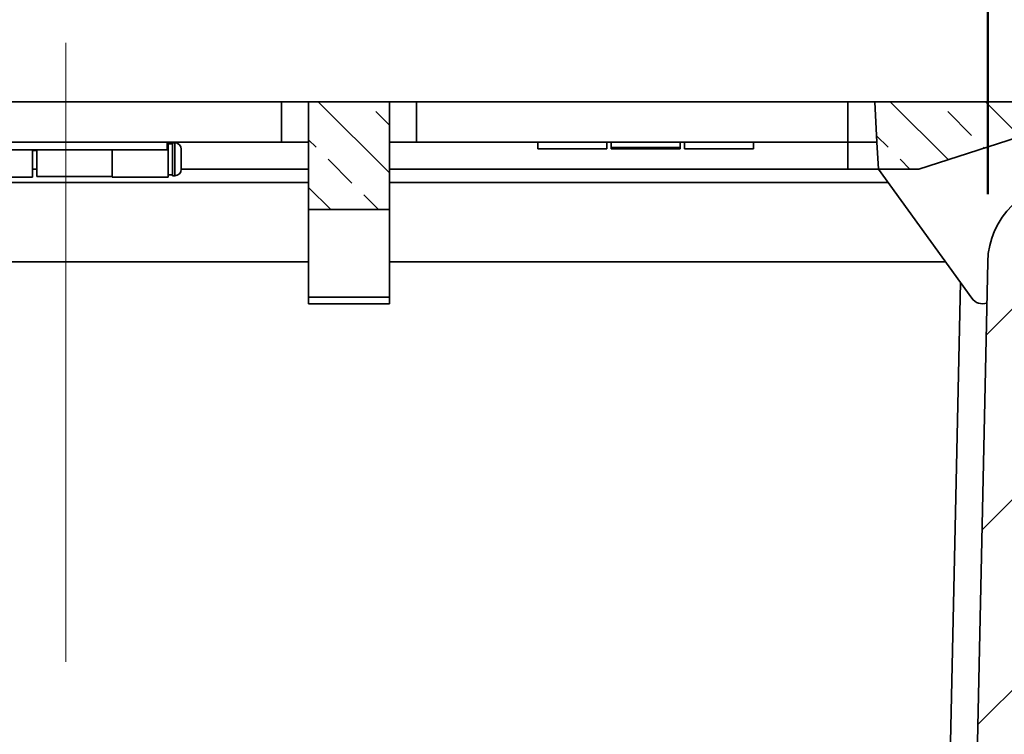
# Model space of a CAD drawing. Units: inches. Extents: x 0.2 to 8.4, y 0.1 to 10.9.
# Drawn here: x 2.8 to 3.7, y 4 to 4.6 of the extents above; entities that cross this region are included whole.
import ezdxf

# ---------------------------------------------------------------- set-up
doc = ezdxf.new("R2010")
doc.units = ezdxf.units.IN
doc.header["$MEASUREMENT"] = 0
doc.linetypes.add('CENTERX2', pattern=[0.8, 0.5, -0.1, 0.1, -0.1])
doc.layers.add('WALL', color=7, linetype='Continuous', lineweight=50)
doc.styles.add('SLDTEXTSTYLE0', font='TXT', dxfattribs={"width": 0.605})
doc.dimstyles.new('SLDDIMSTYLE0', dxfattribs={"dimtxt": 0.101115, "dimasz": 0.1, "dimexe": 0, "dimexo": 0.0625, "dimgap": 0.025279, "dimtad": 0, "dimtih": 1, "dimtoh": 1, "dimdec": 0, "dimlfac": 5, "dimrnd": 1e-09, "dimzin": 12, "dimdsep": 46, "dimlunit": 5, "dimtxsty": 'SLDTEXTSTYLE0', "dimsah": 1, "dimcen": 0.09, "dimadec": 0, "dimazin": 3, "dimtfac": 1, "dimtdec": 3, "dimtofl": 0, "dimtmove": 0, "dimatfit": 3, "dimfxl": 0, "dimfrac": 2, "dimtolj": 1, "dimtzin": 12, "dimarcsym": 0})
doc.dimstyles.new('SLDDIMSTYLE3', dxfattribs={"dimtxt": 0.101115, "dimasz": 0.1, "dimexe": 0, "dimexo": 0.0625, "dimgap": 0.025279, "dimtad": 0, "dimtih": 1, "dimtoh": 1, "dimdec": 6, "dimlfac": 5, "dimrnd": 1e-09, "dimzin": 12, "dimdsep": 46, "dimlunit": 5, "dimtxsty": 'SLDTEXTSTYLE0', "dimsah": 1, "dimcen": 0.09, "dimadec": 0, "dimazin": 3, "dimtfac": 1, "dimtdec": 3, "dimtofl": 0, "dimtmove": 0, "dimatfit": 3, "dimfxl": 0, "dimfrac": 2, "dimtolj": 1, "dimtzin": 12, "dimarcsym": 0})

# ---------------------------------------------------------------- blocks, each defined once
blk = doc.blocks.new('_D_1')
at = {"layer": 'WALL'}
for p, q in [((1.54532, 4.63472), (1.54532, 5.44688)), ((4.04532, 4.63472), (4.04532, 5.44688)), ((1.54532, 5.32188), (2.32004, 5.32188)), ((4.04532, 5.32188), (3.2706, 5.32188)), ((2.63343, 5.31024), (2.63343, 5.17828)), ((2.63343, 5.31024), (2.65654, 5.31024)), ((2.95721, 5.31024), (2.9341, 5.31024)), ((2.95721, 5.31024), (2.95721, 5.17828)), ((2.63343, 5.17828), (2.65654, 5.17828)), ((2.95721, 5.17828), (2.9341, 5.17828))]:
    blk.add_line(p, q, dxfattribs=at)
for points in [[(1.54532, 5.32188), (1.64532, 5.30688), (1.64532, 5.33688)], [(4.04532, 5.32188), (3.94532, 5.33688), (3.94532, 5.30688)]]:
    blk.add_solid(points, dxfattribs=at)
at = {"layer": 'WALL', "char_height": 0.104167, "attachment_point": 1, "style": 'SLDTEXTSTYLE0'}
for s, insert in [('12 SQUARE', (2.40569, 5.45616)), ('318', (2.67965, 5.30091))]:
    blk.add_mtext(s, dxfattribs=dict(at, insert=insert))
blk = doc.blocks.new('_D_6')
at = {"layer": 'WALL'}
for p, q in [((1.94063, 4.48632), (1.94063, 5.04722)), ((3.65001, 4.48632), (3.65001, 5.04722)), ((1.94063, 4.92222), (2.26677, 4.92222)), ((2.36708, 4.92222), (2.33236, 4.92222)), ((2.33236, 4.92222), (2.33236, 4.76694)), ((2.59856, 4.92222), (2.63329, 4.92222)), ((2.63329, 4.92222), (2.63329, 4.76694)), ((3.65001, 4.92222), (3.32387, 4.92222)), ((2.33236, 4.76694), (2.36708, 4.76694)), ((2.63329, 4.76694), (2.59856, 4.76694))]:
    blk.add_line(p, q, dxfattribs=at)
for points in [[(1.94063, 4.92222), (2.04063, 4.90722), (2.04063, 4.93722)], [(3.65001, 4.92222), (3.55001, 4.93722), (3.55001, 4.90722)]]:
    blk.add_solid(points, dxfattribs=at)
at = {"layer": 'WALL', "char_height": 0.104167, "attachment_point": 1, "style": 'SLDTEXTSTYLE0'}
for s, insert in [('8 9/16', (2.28992, 5.07965)), ('SQUARE', (2.71479, 5.07965)), ('217', (2.36708, 4.90122))]:
    blk.add_mtext(s, dxfattribs=dict(at, insert=insert))

msp = doc.modelspace()

# ---------------------------------------------------------------- hatches: boundary and pattern name
at = {"linetype": 'Continuous', "lineweight": 18}
h = msp.add_hatch(dxfattribs=at)
h.set_pattern_fill('ANSI33', scale=0.25, angle=90, style=0)
edge = h.paths.add_edge_path(flags=0)
edge.add_spline(control_points=[(3.02030663, 4.5722237), (3.02031179, 4.57212525), (3.02031695, 4.5720268), (3.02032212, 4.57192835)], knot_values=[0.005501074, 0.005501074, 0.005501074, 0.005501074, 0.005538635, 0.005538635, 0.005538635, 0.005538635], weights=[1, 1, 1, 1], degree=3, periodic=0)
edge.add_line((3.02032212, 4.57192835), (3.02032212, 4.4722237))
edge.add_line((3.02032212, 4.4722237), (3.09532212, 4.4722237))
edge.add_line((3.09532212, 4.4722237), (3.09532212, 4.57192835))
edge.add_spline(control_points=[(3.09532212, 4.57192835), (3.09532728, 4.5720268), (3.09533244, 4.57212525), (3.0953376, 4.5722237)], knot_values=[0.018300356, 0.018300356, 0.018300356, 0.018300356, 0.018337916, 0.018337916, 0.018337916, 0.018337916], weights=[1, 1, 1, 1], degree=3, periodic=0)
edge.add_line((3.0953376, 4.5722237), (3.02030663, 4.5722237))
h = msp.add_hatch(dxfattribs=at)
h.set_pattern_fill('ANSI33', scale=0.25, angle=90, style=0)
edge = h.paths.add_edge_path(flags=0)
edge.add_line((3.74118068, 4.5597237), (3.74118068, 4.5722237))
edge.add_line((3.74118068, 4.5722237), (3.54530663, 4.5722237))
edge.add_spline(control_points=[(3.54530663, 4.5722237), (3.54587427, 4.56139922), (3.54644188, 4.55057473), (3.54700948, 4.53975025), (3.54709734, 4.53807473), (3.54718519, 4.53639922), (3.54727305, 4.5347237)], knot_values=[0.002315174, 0.002315174, 0.002315174, 0.002315174, 0.006444969, 0.006444969, 0.006444969, 0.007084218, 0.007084218, 0.007084218, 0.007084218], weights=[1, 1, 1, 1, 1, 1, 1], degree=3, periodic=0)
edge.add_line((3.54727305, 4.5347237), (3.54728741, 4.5347237))
edge.add_line((3.54728741, 4.5347237), (3.5485976, 4.5097237))
edge.add_line((3.5485976, 4.5097237), (3.5860976, 4.5097237))
edge.add_line((3.5860976, 4.5097237), (3.74118068, 4.5597237))
h = msp.add_hatch(dxfattribs=at)
h.set_pattern_fill('ANSI31', style=0)
edge = h.paths.add_edge_path(flags=0)
edge.add_line((4.2899491, 4.03214776), (4.29532212, 4.0972237))
edge.add_line((4.29532212, 4.0972237), (3.69209053, 4.05105739))
edge.add_line((3.69209053, 4.05105739), (3.7005196, 4.4472237))
edge.add_line((3.7005196, 4.4472237), (3.99532212, 4.4472237))
edge.add_line((3.99532212, 4.4472237), (3.99532212, 4.4972237))
edge.add_line((3.99532212, 4.4972237), (3.72499335, 4.4972237))
edge.add_arc((3.72499335, 4.4222237), 0.075, 90, 178.78112476)
edge.add_line((3.65001032, 4.42381908), (3.63073692, 3.51796934))
edge.add_arc((3.43078217, 3.5222237), 0.2, 270, 358.78112476, ccw=False)
edge.add_line((3.43078217, 3.3222237), (3.40356692, 3.3222237))
edge.add_spline(control_points=[(3.40356692, 3.3222237), (3.40324343, 3.3222237), (3.40291612, 3.32217241), (3.40260814, 3.32207343), (3.40227424, 3.32196611), (3.40195425, 3.32179965), (3.40167474, 3.32158778), (3.40139546, 3.32137608), (3.40114889, 3.32111319), (3.40095556, 3.32082089), (3.40083447, 3.32063781), (3.40073222, 3.32044082), (3.40065221, 3.32023642), (3.40054421, 3.31996053), (3.4004752, 3.3196662), (3.40044934, 3.31937106)], knot_values=[0.002009848, 0.002009848, 0.002009848, 0.002009848, 0.002133093, 0.002133093, 0.002133093, 0.002266727, 0.002266727, 0.002266727, 0.002400257, 0.002400257, 0.002400257, 0.002483163, 0.002483163, 0.002483163, 0.002596006, 0.002596006, 0.002596006, 0.002596006], weights=[1, 1, 1, 1, 1, 1, 1, 1, 1, 1, 1, 1, 1, 1, 1, 1], degree=3, periodic=0)
edge.add_spline(control_points=[(3.40044934, 3.31937106), (3.40006837, 3.31502282), (3.3996874, 3.31067458), (3.39930643, 3.30632634)], knot_values=[0.138687357, 0.138687357, 0.138687357, 0.138687357, 0.140350383, 0.140350383, 0.140350383, 0.140350383], weights=[1, 1, 1, 1], degree=3, periodic=0)
edge.add_spline(control_points=[(3.39930643, 3.30632634), (3.39929285, 3.30617141), (3.39926759, 3.30601706), (3.39923107, 3.30586588), (3.39914889, 3.3055257), (3.39900673, 3.30519504), (3.39881645, 3.30490132), (3.39862591, 3.30460721), (3.39838184, 3.30434199), (3.39810458, 3.30412766), (3.39782708, 3.30391314), (3.39750867, 3.30374365), (3.39717577, 3.30363318), (3.39685947, 3.30352821), (3.39652205, 3.3034737), (3.39618878, 3.3034737)], knot_values=[0.001368841, 0.001368841, 0.001368841, 0.001368841, 0.001428356, 0.001428356, 0.001428356, 0.001562873, 0.001562873, 0.001562873, 0.001697577, 0.001697577, 0.001697577, 0.001832394, 0.001832394, 0.001832394, 0.001960485, 0.001960485, 0.001960485, 0.001960485], weights=[1, 1, 1, 1, 1, 1, 1, 1, 1, 1, 1, 1, 1, 1, 1, 1], degree=3, periodic=0)
edge.add_line((3.39618878, 3.3034737), (3.20069787, 3.3034737))
edge.add_line((3.20069787, 3.3034737), (3.20069787, 3.2722237))
edge.add_spline(control_points=[(3.20069787, 3.2722237), (3.2021517, 3.16643445), (3.20360547, 3.06064521), (3.20505919, 2.95485596), (3.20555221, 2.91897854), (3.20604522, 2.88310112), (3.20653823, 2.8472237)], knot_values=[0.062680303, 0.062680303, 0.062680303, 0.062680303, 0.102989812, 0.102989812, 0.102989812, 0.116660399, 0.116660399, 0.116660399, 0.116660399], weights=[1, 1, 1, 1, 1, 1, 1], degree=3, periodic=0)
edge.add_line((3.20653823, 2.8472237), (3.2316118, 2.8472237))
edge.add_spline(control_points=[(3.2316118, 2.8472237), (3.23365598, 2.90430227), (3.23570008, 2.96138085), (3.2377441, 3.01845943), (3.23987798, 3.07804751), (3.24201179, 3.13763561), (3.24414551, 3.1972237)], knot_values=[0.087034405, 0.087034405, 0.087034405, 0.087034405, 0.108795283, 0.108795283, 0.108795283, 0.131512897, 0.131512897, 0.131512897, 0.131512897], weights=[1, 1, 1, 1, 1, 1, 1], degree=3, periodic=0)
edge.add_spline(control_points=[(3.24414551, 3.1972237), (3.24418624, 3.19726432), (3.24422697, 3.19730494), (3.24426769, 3.19734556), (3.25675846, 3.20980368), (3.26924787, 3.22226316), (3.28173623, 3.2347237)], knot_values=[0.269125868, 0.269125868, 0.269125868, 0.269125868, 0.269147983, 0.269147983, 0.269147983, 0.275930775, 0.275930775, 0.275930775, 0.275930775], weights=[1, 1, 1, 1, 1, 1, 1], degree=3, periodic=0)
edge.add_line((3.28173623, 3.2347237), (3.43199212, 3.2347237))
edge.add_spline(control_points=[(3.43199212, 3.2347237), (3.43316977, 3.2347237), (3.43435895, 3.234893), (3.4354898, 3.2352217), (3.43683663, 3.23561319), (3.43813447, 3.23624269), (3.4392756, 3.2370582), (3.44041593, 3.23787315), (3.44143125, 3.23889639), (3.44223707, 3.24004318), (3.44304193, 3.24118862), (3.44366001, 3.24248898), (3.44403981, 3.24383641), (3.44434905, 3.2449335), (3.4445081, 3.24608387), (3.4445081, 3.2472237)], knot_values=[0.002218197, 0.002218197, 0.002218197, 0.002218197, 0.002666725, 0.002666725, 0.002666725, 0.003201127, 0.003201127, 0.003201127, 0.003735159, 0.003735159, 0.003735159, 0.004268552, 0.004268552, 0.004268552, 0.004702618, 0.004702618, 0.004702618, 0.004702618], weights=[1, 1, 1, 1, 1, 1, 1, 1, 1, 1, 1, 1, 1, 1, 1, 1], degree=3, periodic=0)
edge.add_line((3.4445081, 3.2472237), (3.4445081, 3.26103551))
edge.add_spline(control_points=[(3.4445081, 3.26103551), (3.4445081, 3.26153564), (3.44453826, 3.26203668), (3.44459826, 3.2625332), (3.44476616, 3.26392279), (3.44517668, 3.26530253), (3.44579557, 3.26655796), (3.44641518, 3.26781488), (3.44726077, 3.26898196), (3.44826191, 3.26996251), (3.44926358, 3.27094359), (3.45044865, 3.27176506), (3.45171871, 3.27235903), (3.45298875, 3.27295298), (3.45437885, 3.27333585), (3.45577389, 3.27347601)], knot_values=[0, 0, 0, 0, 0.000190552, 0.000190552, 0.000190552, 0.000730555, 0.000730555, 0.000730555, 0.001271202, 0.001271202, 0.001271202, 0.001812134, 0.001812134, 0.001812134, 0.002353049, 0.002353049, 0.002353049, 0.002353049], weights=[1, 1, 1, 1, 1, 1, 1, 1, 1, 1, 1, 1, 1, 1, 1, 1], degree=3, periodic=0)
edge.add_arc((3.43078217, 3.5222237), 0.25, 275.73726328, 358.78112476)
edge.add_line((3.6807256, 3.51690576), (3.69102185, 4.00082939))
edge.add_line((3.69102185, 4.00082939), (4.18514171, 4.0386452))
edge.add_arc((4.18609557, 4.02618165), 0.0125, 59.37088108, 94.37640954, ccw=False)
edge.add_line((4.19246405, 4.03693769), (4.22318018, 4.01875114))
edge.add_arc((4.22954866, 4.02950718), 0.0125, 239.37088108, 274.37640954)
edge.add_line((4.23050252, 4.01704363), (4.27844535, 4.02071277))
edge.add_arc((4.27749149, 4.03317633), 0.0125, 274.37640954, 355.28006162)

# ---------------------------------------------------------------- linework, layer by layer
at = {"color": 7, "linetype": 'Continuous', "lineweight": 35}
for p, q in [((2.99532212, 4.5722237), (2.59532212, 4.5722237)), ((2.99532212, 4.5347237), (2.99532212, 4.5722237)), ((3.02030663, 4.5722237), (2.99532212, 4.5722237)), ((3.02032212, 4.57192835), (3.02030663, 4.5722237)), ((3.0953376, 4.5722237), (3.02030663, 4.5722237)), ((3.02032212, 4.57192835), (3.02032212, 4.4722237)), ((3.0953376, 4.5722237), (3.09532212, 4.57192835)), ((3.09532212, 4.57192835), (3.09532212, 4.4722237)), ((3.12032212, 4.5722237), (3.0953376, 4.5722237)), ((3.12032212, 4.5347237), (3.12032212, 4.5722237)), ((3.52032212, 4.5722237), (3.12032212, 4.5722237)), ((3.52032212, 4.5347237), (3.52032212, 4.5722237)), ((3.54530663, 4.5722237), (3.52032212, 4.5722237)), ((3.54727305, 4.5347237), (3.54530663, 4.5722237)), ((3.74118068, 4.5722237), (3.54530663, 4.5722237)), ((3.74118068, 4.5597237), (3.5860976, 4.5097237)), ((2.99532212, 4.5347237), (2.59532212, 4.5347237)), ((2.88930885, 4.52746315), (2.88930885, 4.5347237)), ((2.89030885, 4.50235393), (2.89030885, 4.5347237)), ((2.89430885, 4.533211), (2.89030885, 4.533211)), ((2.89630885, 4.53409706), (2.89430885, 4.53409706)), ((2.89430885, 4.53409706), (2.89430885, 4.51880854)), ((2.90230885, 4.52809706), (2.90230885, 4.51880854)), ((3.02032212, 4.5347237), (2.99532212, 4.5347237)), ((3.12032212, 4.5347237), (3.09532212, 4.5347237)), ((3.52032212, 4.5347237), (3.12032212, 4.5347237)), ((3.23282212, 4.5284737), (3.23282212, 4.5347237)), ((3.23282212, 4.5284737), (3.29682212, 4.5284737)), ((3.29682212, 4.5347237), (3.29682212, 4.5284737)), ((3.30082212, 4.52983466), (3.30082212, 4.5347237)), ((3.30082212, 4.52983466), (3.36482212, 4.52983466)), ((3.30082212, 4.5284737), (3.30082212, 4.52983466)), ((3.30082212, 4.5284737), (3.36482212, 4.5284737)), ((3.36482212, 4.5347237), (3.36482212, 4.52983466)), ((3.36482212, 4.52983466), (3.36482212, 4.5284737)), ((3.36882212, 4.5284737), (3.36882212, 4.5347237)), ((3.36882212, 4.5284737), (3.43282212, 4.5284737)), ((3.43282212, 4.5347237), (3.43282212, 4.5284737)), ((3.54727305, 4.5347237), (3.52032212, 4.5347237)), ((3.54727305, 4.5347237), (3.54728741, 4.5347237)), ((3.5485976, 4.5097237), (3.54728741, 4.5347237)), ((2.88930885, 4.52746315), (2.58730885, 4.52746315)), ((2.76430885, 4.50235393), (2.76430885, 4.52746315)), ((2.76430885, 4.5269237), (2.76830885, 4.5269237)), ((2.76830885, 4.52746315), (2.76830885, 4.50289338)), ((2.83830885, 4.50235393), (2.83830885, 4.52746315)), ((2.89430885, 4.51880854), (2.89430885, 4.50352001)), ((2.90230885, 4.51880854), (2.90230885, 4.50952001)), ((2.76830885, 4.5097237), (2.76430885, 4.5097237)), ((3.02032212, 4.5097237), (2.90230885, 4.5097237)), ((3.52032212, 4.5097237), (3.09532212, 4.5097237)), ((3.5485976, 4.5097237), (3.52032212, 4.5097237)), ((3.5860976, 4.5097237), (3.5485976, 4.5097237)), ((3.63519085, 4.38990199), (3.5485976, 4.5097237)), ((2.71230885, 4.50235393), (2.76430885, 4.50235393)), ((2.76830885, 4.50289338), (2.83830885, 4.50289338)), ((2.83830885, 4.50235393), (2.89030885, 4.50235393)), ((2.89030885, 4.50440608), (2.89430885, 4.50440608)), ((2.89430885, 4.50352001), (2.89630885, 4.50352001)), ((2.57032212, 4.4972237), (3.02032212, 4.4972237)), ((3.09532212, 4.4972237), (3.55763115, 4.4972237)), ((3.02032212, 4.4722237), (3.09532212, 4.4722237)), ((3.02032212, 4.3909737), (3.02032212, 4.4722237)), ((3.09532212, 4.3909737), (3.09532212, 4.4722237)), ((3.65001032, 4.42381908), (3.63073692, 3.51796934)), ((3.09532212, 4.3909737), (3.02032212, 4.3909737)), ((3.02032212, 4.3847237), (3.02032212, 4.3909737)), ((3.09532212, 4.3847237), (3.09532212, 4.3909737)), ((3.02032212, 4.3847237), (3.09532212, 4.3847237))]:
    msp.add_line(p, q, dxfattribs=at)
at = {"color": 8, "linetype": 'Continuous', "lineweight": 35}
for p, q in [((2.89630885, 4.51880854), (2.89630885, 4.53409706)), ((3.52032212, 4.5097235), (3.52032212, 4.5347237)), ((2.89630885, 4.50352001), (2.89630885, 4.51880854)), ((3.02032212, 4.42381908), (2.57032212, 4.42381908)), ((3.61067951, 4.42381908), (3.09532212, 4.42381908)), ((3.62460596, 4.40454862), (3.60574257, 3.51796934))]:
    msp.add_line(p, q, dxfattribs=at)
at = {"color": 7, "linetype": 'Continuous', "lineweight": 35}
for centre, radius, start, end in [((2.89630885, 4.52809706), 0.006, 0, 90), ((2.89630885, 4.50952001), 0.006, 270, 0), ((3.72499335, 4.4222237), 0.075, 90, 178.78112476), ((3.64532212, 4.3972237), 0.0125, 215.85504187, 288.03245798)]:
    msp.add_arc(centre, radius, start, end, dxfattribs=at)
at = {"layer": 'WALL', "linetype": 'CENTERX2', "lineweight": 18, "ltscale": 1.6}
msp.add_line((2.79532212, 2.77240932), (2.79532212, 4.62698601), dxfattribs=at)

# ---------------------------------------------------------------- dimensions: what is measured, and where the dimension line sits
at = {"layer": 'WALL'}
dim = msp.add_linear_dim(base=(4.0453221166, 5.3218797525), p1=(1.5453221166, 4.5722237008), p2=(4.0453221166, 4.5722237008), dimstyle='SLDDIMSTYLE0', dxfattribs=at)
dim.commit()
dim.dimension.update_dxf_attribs({"geometry": '_D_1', "text_midpoint": (2.7953221166, 5.3218797525), "dimtype": 160})
dim = msp.add_linear_dim(base=(1.94063392, 4.9222239), p1=(3.65001032, 4.42381908), p2=(1.94063392, 4.42381908), text='<> SQUARE', dimstyle='SLDDIMSTYLE3', dxfattribs=at)
dim.commit()
dim.dimension.update_dxf_attribs({"geometry": '_D_6', "text_midpoint": (2.79532212, 4.9222239), "dimtype": 160})

doc.saveas('drawing.dxf')
